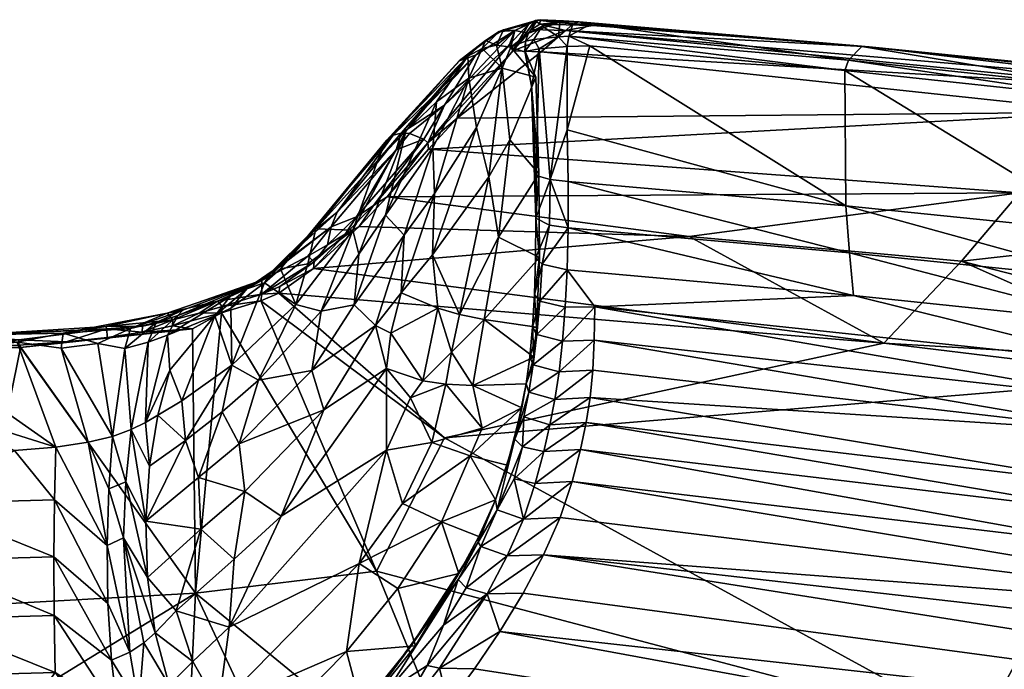
# Model space of a CAD drawing. Units: metres. Extents: x -0.312 to 0.303, y -0.276 to 0.276.
# Drawn here: x -0.002 to 0.04, y 0.248 to 0.276 of the extents above; entities that cross this region are included whole.
import ezdxf

# ---------------------------------------------------------------- set-up
doc = ezdxf.new("R2010")
doc.units = ezdxf.units.M
for name, color, linetype in [('72_KASL_INSERT', 7, 'Continuous'), ('72_KASL_RA_D2_ANY', 252, 'Continuous'), ('72_KASL_RA_D3_KUAD_SCHIENALEBRACCIOLI', 7, 'Continuous')]:
    doc.layers.add(name, color=color, linetype=linetype)

# ---------------------------------------------------------------- blocks, each defined once
blk = doc.blocks.new('72_KASL_RA_D2_SEDILEKUAD')
at = {"layer": '72_KASL_RA_D2_ANY'}
blk.add_lwpolyline([(-0.007871, 0.495306), (-0.020413, 0.496562), (-0.032529, 0.497611), (-0.033197, 0.497652), (-0.034198, 0.497699), (-0.035268, 0.497408), (-0.035812, 0.497256), (-0.035978, 0.497185), (-0.036552, 0.496813), (-0.037656, 0.495953), (-0.04082, 0.492493), (-0.044139, 0.488457), (-0.045728, 0.486904), (-0.046413, 0.486422), (-0.050243, 0.485083), (-0.053312, 0.484499), (-0.058792, 0.484152)], dxfattribs=at)
blk = doc.blocks.new('72kasl_ra25CBF740EA1D74B08ABBD404A4041AEB8')
blk.add_blockref('72_KASL_RA_D2_SEDILEKUAD', (0.054399, -0.22161))
blk = doc.blocks.new('72KASL_RA_D3_KUAD_SCHIENABRACCIOLI')
mesh = blk.add_polyface()
corners = [(0.04805, 0.031064, 0.070633), (0.04675, 0.029977, 0.062239), (0.022489, 0.032578, 0.068429), (0.035575, 0.025958, 0.080221), (0.035529, 0.031775, 0.079971), (0.024569, 0.032833, 0.080199), (0.018874, 0.029725, 0.049267), (0.035906, 0.022112, 0.079392), (0.024793, 0.021619, 0.079046), (0.047674, 0.019188, 0.077871), (0.023532, 0.033493, 0.075444), (0.024693, 0.033707, 0.079449), (0.036576, 0.032792, 0.07872), (0.035688, 0.032216, 0.079811), (0.036259, 0.032807, 0.07909), (0.024633, 0.033774, 0.079816), (0.01587, 0.026343, 0.02771), (0.017645, 0.028394, 0.040146), (0.043034, 0.026513, 0.037954), (0.046948, 0.024803, 0.079702), (0.023646, 0.025011, 0.080332), (0.023603, 0.023216, 0.079882), (0.02367, 0.033251, 0.080136), (0.028846, 0.024641, 0.022033), (0.037216, 0.020064, 0.001176), (0.012696, 0.023269, 0.010812), (0.024766, 0.020191, 0.078125), (0.047893, 0.017632, 0.076758), (0.024099, 0.033866, 0.079331), (0.048524, 0.031361, 0.073773), (0.047246, 0.030977, 0.079191), (0.035738, 0.02394, 0.07994), (0.047173, 0.022768, 0.079372), (0.018331, 0.015993, -0.028772), (0.049438, 0.018568, -0.002582), (0.024698, 0.018902, 0.076987), (0.048054, 0.016226, 0.075443), (0.023648, 0.027005, 0.08054), (0.023607, 0.029219, 0.080497), (0.046981, 0.030542, 0.079409), (0.040549, 0.023576, 0.020197), (0.047425, 0.020898, 0.078752)]
mesh.append_faces([[corners[k] for k in face] for face in [(0, 1, 2), (3, 4, 5), (6, 2, 1), (7, 8, 9), (10, 11, 12), (13, 14, 15), (16, 17, 18), (4, 3, 19), (20, 21, 7), (15, 22, 13), (23, 24, 25), (8, 26, 27), (28, 15, 14), (12, 29, 10), (18, 23, 16), (14, 13, 30), (3, 31, 32), (14, 12, 28), (22, 5, 4), (2, 10, 0), (33, 24, 34), (8, 7, 21), (26, 35, 36), (31, 3, 37), (5, 38, 3), (11, 28, 12), (17, 6, 1), (1, 18, 17), (29, 0, 10), (4, 13, 22), (13, 4, 39), (38, 37, 3), (37, 20, 31), (7, 31, 20), (24, 23, 40), (18, 40, 23), (31, 7, 41), (27, 9, 8)]])
mesh = blk.add_polyface()
corners = [(0.022864, 0.027092, 0.080273), (0.022395, 0.032698, 0.079643), (0.022266, 0.027257, 0.079554), (0.021805, 0.033029, 0.078754), (0.022172, 0.033097, 0.079248), (0.022526, 0.03368, 0.079021), (0.023232, 0.033221, 0.080006), (0.023292, 0.033853, 0.079323), (0.022328, 0.033929, 0.078141), (0.021938, 0.03338, 0.078662), (0.021358, 0.033494, 0.077233), (0.02118, 0.032774, 0.077623), (0.022251, 0.03149, 0.078864), (0.02207, 0.031096, 0.079077), (0.021806, 0.032564, 0.078615), (0.020802, 0.031865, 0.076467), (0.02242, 0.033767, 0.077715), (0.022069, 0.033529, 0.074488), (0.022226, 0.033917, 0.076608), (0.02178, 0.032589, 0.078852), (0.022445, 0.033945, 0.078106), (0.021955, 0.033778, 0.074635), (0.021348, 0.033492, 0.071909), (0.020681, 0.033442, 0.072465), (0.021125, 0.032891, 0.068025), (0.021261, 0.032614, 0.067814), (0.020863, 0.033512, 0.075544), (0.022389, 0.027337, 0.079188), (0.021133, 0.028799, 0.077727), (0.023532, 0.033493, 0.075444), (0.022489, 0.032578, 0.068429), (0.023186, 0.033837, 0.078787)]
mesh.append_faces([[corners[k] for k in face] for face in [(0, 1, 2), (3, 4, 5), (6, 5, 4), (7, 8, 9), (9, 10, 11), (12, 13, 14), (15, 12, 11), (16, 17, 18), (13, 1, 19), (4, 3, 19), (18, 20, 16), (1, 13, 2), (21, 22, 23), (24, 21, 25), (8, 21, 26), (10, 9, 8), (25, 18, 17), (13, 12, 27), (12, 28, 27), (12, 15, 28), (11, 14, 3), (14, 11, 12), (9, 5, 7), (29, 30, 25), (5, 9, 3), (11, 3, 9), (19, 14, 13), (14, 19, 3), (18, 25, 21), (21, 8, 18), (21, 24, 22), (25, 17, 29), (16, 29, 17), (31, 20, 8), (18, 8, 20), (26, 10, 8), (19, 1, 4), (6, 4, 1)]])
mesh = blk.add_polyface()
corners = [(0.023605, 0.032807, 0.080258), (0.022395, 0.032698, 0.079643), (0.022864, 0.027092, 0.080273), (0.021949, 0.01796, 0.075784), (0.023073, 0.017643, 0.075831), (0.023255, 0.018835, 0.077164), (0.023532, 0.033493, 0.075444), (0.02242, 0.033767, 0.077715), (0.024693, 0.033707, 0.079449), (0.022521, 0.023455, 0.079515), (0.023603, 0.023216, 0.079882), (0.023646, 0.025011, 0.080332), (0.023607, 0.029219, 0.080497), (0.024099, 0.033866, 0.079331), (0.023449, 0.033902, 0.079192), (0.023292, 0.033853, 0.079323), (0.0223, 0.020431, 0.078093), (0.023405, 0.020148, 0.078289), (0.023522, 0.021602, 0.079198), (0.022429, 0.021867, 0.078916), (0.023186, 0.033837, 0.078787), (0.023648, 0.027005, 0.08054), (0.023848, 0.033762, 0.079781), (0.023232, 0.033221, 0.080006), (0.022847, 0.02513, 0.080099), (0.024584, 0.017729, 0.075644), (0.024698, 0.018902, 0.076987), (0.022139, 0.019134, 0.077049), (0.022328, 0.033929, 0.078141), (0.022445, 0.033945, 0.078106), (0.022526, 0.03368, 0.079021), (0.02367, 0.033251, 0.080136), (0.024766, 0.020191, 0.078125), (0.024569, 0.032833, 0.080199), (0.024793, 0.021619, 0.079046), (0.024633, 0.033774, 0.079816)]
mesh.append_faces([[corners[k] for k in face] for face in [(0, 1, 2), (3, 4, 5), (6, 7, 8), (9, 10, 11), (2, 12, 0), (13, 14, 15), (16, 17, 18), (10, 9, 19), (8, 7, 20), (21, 2, 11), (15, 22, 13), (22, 15, 23), (24, 11, 2), (1, 0, 23), (4, 25, 26), (19, 18, 10), (27, 5, 17), (14, 28, 15), (29, 20, 7), (20, 13, 8), (30, 23, 15), (23, 31, 22), (31, 23, 0), (5, 26, 32), (26, 5, 4), (0, 12, 33), (0, 33, 31), (2, 21, 12), (32, 17, 5), (17, 32, 34), (35, 22, 31), (22, 35, 13), (18, 19, 16), (18, 34, 10), (34, 18, 17), (11, 24, 9), (28, 14, 20), (13, 20, 14)]])
mesh = blk.add_polyface()
corners = [(0.019656, 0.03243, 0.064552), (0.018328, 0.030279, 0.049809), (0.016473, 0.029079, 0.041047), (0.020087, 0.033063, 0.073089), (0.020558, 0.032866, 0.076064), (0.020863, 0.033512, 0.075544), (0.018961, 0.032192, 0.065197), (0.020681, 0.033442, 0.072465), (0.02118, 0.032774, 0.077623), (0.021358, 0.033494, 0.077233), (0.021125, 0.032891, 0.068025), (0.017618, 0.028669, 0.040299), (0.021955, 0.033778, 0.074635), (0.021348, 0.033492, 0.071909), (0.01937, 0.031447, 0.07024), (0.017902, 0.026495, 0.068744), (0.019699, 0.029318, 0.073601), (0.021133, 0.028799, 0.077727), (0.020802, 0.031865, 0.076467), (0.020237, 0.0272, 0.076355), (0.021261, 0.032614, 0.067814), (0.017828, 0.02846, 0.065023), (0.017983, 0.030427, 0.061215), (0.019339, 0.032387, 0.069773), (0.015461, 0.027917, 0.04191), (0.016674, 0.02916, 0.051235), (0.016129, 0.028993, 0.041276), (0.018874, 0.029725, 0.049267), (0.015835, 0.028772, 0.041501), (0.019944, 0.032722, 0.073372), (0.017439, 0.028824, 0.040439), (0.016831, 0.029059, 0.040823), (0.022489, 0.032578, 0.068429)]
mesh.append_faces([[corners[k] for k in face] for face in [(0, 1, 2), (3, 4, 5), (6, 3, 7), (5, 7, 3), (4, 8, 9), (1, 10, 11), (7, 5, 12), (13, 1, 0), (14, 15, 16), (17, 18, 19), (16, 18, 14), (11, 10, 20), (21, 14, 22), (23, 24, 25), (26, 6, 0), (20, 27, 11), (16, 19, 18), (6, 26, 28), (28, 23, 6), (29, 23, 14), (22, 14, 23), (8, 4, 18), (14, 18, 29), (1, 30, 31), (1, 31, 2), (7, 0, 6), (0, 7, 13), (27, 20, 32), (3, 6, 23), (23, 29, 3), (25, 22, 23), (30, 1, 11), (13, 10, 1), (0, 2, 26), (23, 28, 24), (4, 3, 29), (4, 29, 18), (9, 5, 4)]])
mesh = blk.add_polyface()
corners = [(0.04675, 0.029977, 0.062239), (0.04805, 0.031064, 0.070633), (0.06074, 0.029675, 0.069086), (0.059731, 0.029384, 0.077927), (0.060888, 0.029986, 0.07686), (0.048222, 0.031572, 0.078247), (0.047246, 0.030977, 0.079191), (0.059277, 0.023375, 0.078539), (0.059419, 0.028958, 0.078178), (0.046981, 0.030542, 0.079409), (0.047425, 0.020898, 0.078752), (0.047173, 0.022768, 0.079372), (0.035738, 0.02394, 0.07994), (0.0593, 0.028658, 0.060657), (0.048054, 0.016226, 0.075443), (0.047893, 0.017632, 0.076758), (0.024766, 0.020191, 0.078125), (0.048524, 0.031361, 0.073773), (0.04877, 0.031557, 0.077755), (0.061877, 0.029775, 0.076154), (0.040549, 0.023576, 0.020197), (0.043034, 0.026513, 0.037954), (0.055268, 0.025235, 0.036234), (0.046948, 0.024803, 0.079702), (0.035529, 0.031775, 0.079971), (0.059489, 0.021346, 0.07819), (0.047674, 0.019188, 0.077871), (0.059991, 0.017701, 0.076598), (0.059737, 0.019453, 0.07753), (0.050173, 0.019296, 0.00113), (0.037216, 0.020064, 0.001176), (0.060219, 0.016097, 0.075429), (0.061536, 0.029972, 0.076304), (0.036576, 0.032792, 0.07872), (0.035688, 0.032216, 0.079811), (0.036259, 0.032807, 0.07909), (0.051502, 0.020764, 0.009223), (0.074418, 0.028181, 0.07027), (0.035575, 0.025958, 0.080221), (0.049438, 0.018568, -0.002582), (0.035906, 0.022112, 0.079392)]
mesh.append_faces([[corners[k] for k in face] for face in [(0, 1, 2), (3, 4, 5), (5, 6, 3), (7, 8, 9), (10, 11, 12), (2, 13, 0), (14, 15, 16), (17, 18, 19), (20, 21, 22), (23, 9, 24), (18, 5, 4), (9, 23, 7), (25, 7, 23), (10, 26, 27), (13, 22, 21), (11, 10, 28), (27, 28, 10), (20, 29, 30), (31, 27, 26), (4, 32, 18), (21, 0, 13), (17, 33, 18), (5, 18, 33), (6, 9, 8), (9, 6, 34), (33, 35, 5), (6, 5, 35), (8, 3, 6), (29, 20, 36), (22, 36, 20), (1, 17, 37), (11, 23, 38), (23, 11, 25), (29, 39, 30), (28, 25, 11), (32, 19, 18), (26, 10, 40), (26, 15, 31)]])
mesh = blk.add_polyface()
corners = [(0.020643, 0.024606, 0.077117), (0.020237, 0.0272, 0.076355), (0.018974, 0.021297, 0.074016), (0.017814, 0.023857, 0.07034), (0.017902, 0.026495, 0.068744), (0.016466, 0.022229, 0.066276), (0.012696, 0.023269, 0.010812), (0.014668, 0.025065, 0.020289), (0.028846, 0.024641, 0.022033), (0.022199, 0.022155, 0.078467), (0.022429, 0.021867, 0.078916), (0.022521, 0.023455, 0.079515), (0.018044, 0.021562, 0.071761), (0.022389, 0.027337, 0.079188), (0.021133, 0.028799, 0.077727), (0.022847, 0.02513, 0.080099), (0.022257, 0.025422, 0.079273), (0.022246, 0.023711, 0.078977), (0.017983, 0.030427, 0.061215), (0.015799, 0.025557, 0.058241), (0.017828, 0.02846, 0.065023), (0.022409, 0.023745, 0.078831), (0.02004, 0.021077, 0.075513), (0.017645, 0.028394, 0.040146), (0.01587, 0.026343, 0.02771), (0.017618, 0.028669, 0.040299), (0.015277, 0.025974, 0.024031), (0.022864, 0.027092, 0.080273), (0.019699, 0.029318, 0.073601), (0.022289, 0.02075, 0.077632), (0.02207, 0.031096, 0.079077), (0.01937, 0.031447, 0.07024), (0.016595, 0.024692, 0.064552), (0.018874, 0.029725, 0.049267), (0.016674, 0.02916, 0.051235), (0.017439, 0.028824, 0.040439), (0.016831, 0.029059, 0.040823), (0.016258, 0.02837, 0.036502), (0.016473, 0.029079, 0.041047), (0.022266, 0.027257, 0.079554)]
mesh.append_faces([[corners[k] for k in face] for face in [(0, 1, 2), (3, 4, 5), (6, 7, 8), (9, 10, 11), (5, 12, 3), (13, 14, 0), (15, 16, 17), (14, 1, 0), (18, 19, 20), (21, 13, 0), (0, 2, 22), (23, 24, 25), (26, 25, 24), (16, 13, 21), (16, 15, 27), (22, 21, 0), (28, 4, 3), (9, 21, 29), (21, 17, 16), (13, 16, 30), (3, 12, 2), (20, 4, 31), (20, 19, 32), (33, 23, 25), (2, 1, 3), (1, 28, 3), (21, 9, 17), (11, 17, 9), (34, 19, 18), (25, 26, 35), (7, 24, 8), (36, 37, 38), (37, 36, 35), (17, 11, 15), (27, 39, 16), (39, 30, 16), (5, 4, 32), (4, 20, 32)]])
mesh = blk.add_polyface()
corners = [(0.016129, 0.028993, 0.041276), (0.013719, 0.025686, 0.021163), (0.012502, 0.024713, 0.018228), (0.014395, 0.024908, 0.047666), (0.015461, 0.027917, 0.04191), (0.012793, 0.024971, 0.021831), (0.016473, 0.029079, 0.041047), (0.016258, 0.02837, 0.036502), (0.016674, 0.02916, 0.051235), (0.014668, 0.025065, 0.020289), (0.012696, 0.023269, 0.010812), (0.014062, 0.024736, 0.017002), (0.014545, 0.025492, 0.020543), (0.013462, 0.025061, 0.017529), (0.017439, 0.028824, 0.040439), (0.010891, 0.02313, 0.009277), (0.014654, 0.023889, 0.053457), (0.010479, 0.022754, 0.006755), (0.01245, 0.023799, 0.011222), (0.013305, 0.024279, 0.013961), (0.01048, 0.022168, 0.004138), (0.012735, 0.023556, 0.010908), (0.015835, 0.028772, 0.041501), (0.015277, 0.025974, 0.024031), (0.0106, 0.022649, 0.012548), (0.011279, 0.023253, 0.015462), (0.012449, 0.023464, 0.028051), (0.01445, 0.021701, 0.055409), (0.016595, 0.024692, 0.064552), (0.015799, 0.025557, 0.058241), (0.013034, 0.021434, 0.042897), (0.01587, 0.026343, 0.02771), (0.011937, 0.021722, 0.030795)]
mesh.append_faces([[corners[k] for k in face] for face in [(0, 1, 2), (3, 4, 5), (1, 6, 7), (8, 4, 3), (9, 10, 11), (7, 12, 13), (12, 7, 14), (15, 2, 1), (16, 8, 3), (17, 13, 18), (12, 19, 13), (20, 18, 21), (2, 22, 0), (23, 9, 11), (24, 2, 15), (5, 25, 26), (5, 26, 3), (27, 28, 29), (21, 11, 10), (3, 30, 16), (19, 12, 11), (21, 19, 11), (24, 25, 2), (25, 5, 2), (22, 2, 5), (13, 17, 15), (23, 11, 12), (12, 14, 23), (7, 13, 1), (15, 1, 13), (31, 9, 23), (6, 1, 0), (5, 4, 22), (19, 21, 18), (18, 13, 19), (26, 32, 3), (27, 29, 16), (8, 16, 29)]])
mesh = blk.add_polyface()
corners = [(0.015371, 0.020819, 0.061617), (0.01445, 0.021701, 0.055409), (0.012622, 0.018889, 0.042654), (0.0106, 0.022649, 0.012548), (0.009185, 0.019114, 0.015522), (0.011937, 0.021722, 0.030795), (0.013148, 0.017198, 0.04685), (0.009507, 0.015741, 0.023821), (0.008742, 0.02136, 0.001068), (0.010435, 0.021882, 0.004053), (0.015408, 0.010264, -0.063613), (0.016595, 0.024692, 0.064552), (0.01245, 0.023799, 0.011222), (0.01048, 0.022168, 0.004138), (0.010479, 0.022754, 0.006755), (0.008576, 0.021869, 0.001487), (0.015839, 0.018967, 0.063492), (0.015831, 0.015463, 0.059227), (0.016873, 0.017718, 0.066287), (0.00915, 0.021563, 0.007635), (0.008779, 0.021637, 0.00114), (0.00983, 0.022394, 0.007236), (0.010891, 0.02313, 0.009277), (0.010336, 0.018472, 0.025484), (0.013034, 0.021434, 0.042897), (0.012696, 0.023269, 0.010812), (0.011208, 0.022204, 0.005885), (0.011253, 0.022492, 0.005975), (0.014395, 0.024908, 0.047666), (0.012735, 0.023556, 0.010908), (0.016022, 0.020485, 0.06478), (0.016466, 0.022229, 0.066276), (0.014654, 0.023889, 0.053457), (0.011279, 0.023253, 0.015462), (0.009118, 0.022067, 0.005431), (0.008779, 0.017115, 0.017358), (0.012449, 0.023464, 0.028051), (0.018331, 0.015993, -0.028772)]
mesh.append_faces([[corners[k] for k in face] for face in [(0, 1, 2), (3, 4, 5), (6, 2, 7), (8, 9, 10), (11, 1, 0), (12, 13, 14), (15, 14, 13), (16, 17, 18), (4, 3, 19), (9, 8, 20), (21, 3, 22), (5, 23, 24), (2, 24, 23), (23, 7, 2), (25, 26, 27), (20, 13, 9), (2, 6, 0), (24, 28, 5), (13, 20, 15), (24, 2, 1), (19, 3, 21), (27, 29, 25), (16, 30, 0), (0, 31, 11), (1, 32, 24), (16, 0, 6), (23, 5, 4), (13, 27, 26), (13, 29, 27), (5, 33, 3), (22, 14, 21), (34, 21, 14), (4, 35, 23), (7, 23, 35), (5, 36, 33), (26, 9, 13), (9, 26, 37), (30, 31, 0)]])
mesh = blk.add_polyface()
corners = [(0.02004, 0.021077, 0.075513), (0.018625, 0.019674, 0.072731), (0.019553, 0.018249, 0.072917), (0.0223, 0.020431, 0.078093), (0.022116, 0.020744, 0.077736), (0.021996, 0.019468, 0.076778), (0.018331, 0.015993, -0.028772), (0.011208, 0.022204, 0.005885), (0.037216, 0.020064, 0.001176), (0.018044, 0.021562, 0.071761), (0.016022, 0.020485, 0.06478), (0.017403, 0.018441, 0.068813), (0.018393, 0.0183, 0.07121), (0.023405, 0.020148, 0.078289), (0.022139, 0.019134, 0.077049), (0.021949, 0.01796, 0.075784), (0.02184, 0.018317, 0.075585), (0.021353, 0.015938, 0.072258), (0.022174, 0.01946, 0.076694), (0.012696, 0.023269, 0.010812), (0.015839, 0.018967, 0.063492), (0.022409, 0.023745, 0.078831), (0.022289, 0.02075, 0.077632), (0.016873, 0.017718, 0.066287), (0.017789, 0.01579, 0.06603), (0.022199, 0.022155, 0.078467), (0.022429, 0.021867, 0.078916), (0.021646, 0.01728, 0.074149), (0.021733, 0.016895, 0.074299), (0.022863, 0.016553, 0.074298), (0.023073, 0.017643, 0.075831), (0.023255, 0.018835, 0.077164), (0.019941, 0.016403, 0.07076), (0.018974, 0.021297, 0.074016), (0.016466, 0.022229, 0.066276)]
mesh.append_faces([[corners[k] for k in face] for face in [(0, 1, 2), (3, 4, 5), (6, 7, 8), (9, 10, 11), (1, 12, 2), (13, 3, 14), (15, 16, 17), (2, 18, 0), (7, 19, 8), (12, 1, 11), (20, 11, 10), (14, 5, 16), (5, 14, 3), (18, 2, 16), (21, 0, 22), (23, 24, 12), (11, 1, 9), (22, 4, 25), (26, 25, 4), (27, 17, 16), (27, 16, 2), (28, 29, 30), (31, 14, 15), (16, 15, 14), (32, 2, 12), (2, 32, 27), (5, 18, 16), (18, 5, 4), (1, 33, 9), (0, 33, 1), (4, 3, 26), (4, 22, 18), (22, 0, 18), (10, 9, 34), (11, 23, 12), (20, 23, 11), (17, 28, 15), (30, 15, 28)]])
mesh = blk.add_polyface()
corners = [(0.010479, 0.022754, 0.006755), (0.007083, 0.021484, 0.001069), (0.006866, 0.021243, 0.001363), (0.00641, 0.021342, -0.000649), (0.008576, 0.021869, 0.001487), (0.007496, 0.020672, -0.002331), (0.008742, 0.02136, 0.001068), (0.007631, 0.009329, -0.06865), (0.007046, 0.017586, 0.007563), (0.00846, 0.021235, 0.005842), (0.006526, 0.0189, 0.00386), (0.006003, 0.016973, 0.00461), (0.009118, 0.022067, 0.005431), (0.006658, 0.021062, -0.001322), (0.007788, 0.021348, -0.000169), (0.006635, 0.020801, -0.001374), (0.005336, 0.020538, -0.002339), (0.009185, 0.019114, 0.015522), (0.004839, 0.020683, -0.000543), (0.00594, 0.020955, 0.000321), (0.005483, 0.016654, 0.003472), (0.00642, 0.020399, 0.001867), (0.005593, 0.020106, 0.000868), (0.003778, 0.020776, -0.002649), (0.004863, 0.016345, 0.002545), (0.007199, 0.015875, 0.010633), (0.008779, 0.017115, 0.017358), (0.008779, 0.021637, 0.00114), (0.00459, 0.019828, 0.000047), (0.003827, 0.020304, -0.003105), (0.00915, 0.021563, 0.007635), (0.00983, 0.022394, 0.007236), (0.005353, 0.020792, -0.002298)]
mesh.append_faces([[corners[k] for k in face] for face in [(0, 1, 2), (3, 0, 4), (5, 6, 7), (8, 9, 10), (10, 11, 8), (2, 12, 0), (4, 13, 3), (13, 14, 15), (16, 13, 15), (9, 8, 17), (1, 18, 19), (20, 21, 22), (23, 3, 13), (15, 5, 16), (22, 24, 20), (13, 4, 14), (21, 9, 12), (6, 15, 14), (6, 5, 15), (12, 2, 21), (22, 21, 2), (17, 25, 26), (14, 27, 6), (27, 14, 4), (28, 22, 19), (29, 16, 5), (21, 20, 10), (10, 9, 21), (25, 17, 8), (9, 30, 31), (17, 30, 9), (31, 12, 9), (13, 16, 32), (2, 19, 22), (19, 2, 1), (0, 3, 1), (18, 1, 3), (11, 10, 20)]])
mesh = blk.add_polyface()
corners = [(0.015831, 0.015463, 0.059227), (0.015839, 0.018967, 0.063492), (0.011309, 0.012626, 0.03458), (0.019438, 0.015223, 0.067925), (0.017789, 0.01579, 0.06603), (0.016521, 0.01317, 0.057398), (0.019941, 0.016403, 0.07076), (0.020591, 0.012899, 0.065707), (0.021724, 0.012507, 0.065672), (0.021319, 0.014237, 0.069494), (0.022229, 0.014027, 0.069441), (0.022592, 0.015402, 0.072268), (0.021023, 0.014827, 0.069361), (0.021646, 0.01728, 0.074149), (0.022863, 0.016553, 0.074298), (0.021733, 0.016895, 0.074299), (0.021683, 0.015602, 0.072316), (0.018194, 0.012382, 0.059284), (0.019891, 0.011328, 0.060849), (0.016873, 0.017718, 0.066287), (0.021353, 0.015938, 0.072258), (0.020514, 0.013325, 0.065586), (0.019781, 0.011508, 0.06081), (0.009068, 0.007859, 0.019172), (0.018393, 0.0183, 0.07121), (0.021024, 0.010919, 0.060817), (0.022583, 0.01097, 0.060602), (0.023296, 0.012579, 0.065464), (0.013148, 0.017198, 0.04685), (0.014656, 0.010599, 0.045783), (0.02381, 0.014113, 0.069237), (0.018943, 0.010174, 0.054989), (0.019808, 0.011762, 0.06072), (0.010435, 0.021882, 0.004053), (0.018331, 0.015993, -0.028772), (0.015408, 0.010264, -0.063613)]
mesh.append_faces([[corners[k] for k in face] for face in [(0, 1, 2), (3, 4, 5), (4, 3, 6), (7, 8, 9), (9, 10, 11), (3, 12, 13), (14, 15, 16), (5, 17, 3), (8, 7, 18), (10, 9, 8), (4, 19, 0), (0, 5, 4), (7, 20, 21), (21, 22, 7), (20, 16, 15), (16, 20, 7), (13, 6, 3), (2, 23, 0), (6, 24, 4), (21, 3, 17), (3, 21, 12), (25, 26, 27), (28, 2, 1), (20, 13, 12), (20, 12, 21), (27, 8, 25), (18, 25, 8), (17, 5, 29), (0, 29, 5), (30, 10, 8), (17, 31, 32), (17, 32, 21), (32, 22, 21), (7, 9, 16), (11, 16, 9), (33, 34, 35), (22, 18, 7), (16, 11, 14)]])
mesh = blk.add_polyface()
corners = [(0.001632, 0.015595, 0.00094), (-0.00004, 0.020096, -0.001941), (-0.004238, 0.0197, -0.001589), (-0.004177, 0.017415, -0.000183), (0.003431, 0.020047, -0.000892), (0.004065, 0.016057, 0.001821), (0.00459, 0.019828, 0.000047), (0.004863, 0.016345, 0.002545), (-0.002148, 0.020404, -0.002827), (-0.002148, 0.020038, -0.002015), (0.001943, 0.020485, -0.00207), (0.003778, 0.020776, -0.002649), (0.004839, 0.020683, -0.000543), (0.00641, 0.021342, -0.000649), (-0.002148, 0.020374, -0.003576), (0.003817, 0.020676, -0.002907), (0.000034, 0.020209, -0.003935), (0.005353, 0.020792, -0.002298), (0.005336, 0.020538, -0.002339), (0.002071, 0.020111, -0.00365), (0.00011, 0.019876, -0.005196), (-0.004407, 0.019876, -0.005196), (-0.002148, 0.019916, -0.004046), (0.003014, 0.015803, 0.001289), (0.001859, 0.019845, -0.001345), (0.007496, 0.020672, -0.002331), (0.003827, 0.020304, -0.003105), (-0.004328, 0.019972, -0.003954), (0.000032, 0.019972, -0.003954), (0.00594, 0.020955, 0.000321), (0.005593, 0.020106, 0.000868), (0.006658, 0.021062, -0.001322), (-0.006362, 0.020476, -0.003456)]
mesh.append_faces([[corners[k] for k in face] for face in [(0, 1, 2), (2, 3, 0), (4, 5, 6), (6, 5, 7), (1, 8, 9), (8, 10, 11), (10, 12, 13), (14, 15, 16), (15, 17, 18), (16, 15, 19), (20, 21, 22), (1, 0, 23), (10, 13, 11), (14, 8, 15), (12, 10, 4), (23, 24, 1), (25, 19, 26), (19, 15, 26), (16, 22, 27), (19, 28, 16), (4, 6, 12), (29, 12, 6), (1, 24, 10), (10, 8, 1), (19, 20, 28), (25, 20, 19), (5, 4, 24), (24, 4, 10), (24, 23, 5), (1, 9, 2), (7, 30, 6), (18, 26, 15), (8, 11, 15), (17, 15, 11), (31, 17, 11), (22, 28, 20), (22, 16, 28), (14, 16, 32)]])
mesh = blk.add_polyface()
corners = [(0.007408, 0.003382, 0.006182), (0.006494, 0.005378, 0.006239), (0.005194, 0.004525, 0.003507), (0.00589, 0.007618, 0.006177), (0.005566, 0.01, 0.005988), (0.004539, 0.011695, 0.003497), (0.011309, 0.012626, 0.03458), (0.013148, 0.017198, 0.04685), (0.009746, 0.013683, 0.026397), (0.009068, 0.007859, 0.019172), (0.008616, 0.004434, 0.011059), (0.014656, 0.010599, 0.045783), (0.005495, 0.01242, 0.005668), (0.007199, 0.015875, 0.010633), (0.00565, 0.014779, 0.005211), (0.007516, 0.006389, 0.01075), (0.007859, 0.012078, 0.016629), (0.0068, 0.008561, 0.010309), (0.00929, 0.01078, 0.023282), (0.007763, 0.014286, 0.015178), (0.008779, 0.017115, 0.017358), (0.00011, 0.019876, -0.005196), (0.007496, 0.020672, -0.002331), (0.007631, 0.009329, -0.06865), (0.004863, 0.016345, 0.002545), (0.015408, 0.010264, -0.063613), (0.008742, 0.02136, 0.001068), (0.009507, 0.015741, 0.023821), (0.005403, 0.007187, 0.00475), (0.0048, 0.006792, 0.003681), (0.004636, 0.014107, 0.003121), (0.005483, 0.016654, 0.003472), (0.006003, 0.016973, 0.00461), (0.007046, 0.017586, 0.007563), (0.010136, 0.002786, 0.01122), (0.014116, 0.006817, 0.033947)]
mesh.append_faces([[corners[k] for k in face] for face in [(0, 1, 2), (3, 4, 5), (6, 7, 8), (9, 10, 11), (12, 13, 14), (10, 15, 1), (16, 17, 18), (17, 16, 4), (13, 12, 19), (19, 20, 13), (21, 22, 23), (12, 14, 24), (9, 18, 17), (25, 23, 26), (16, 19, 12), (27, 8, 7), (3, 1, 15), (5, 28, 3), (2, 28, 29), (4, 12, 30), (12, 4, 16), (19, 16, 8), (18, 8, 16), (31, 24, 14), (32, 14, 13), (13, 33, 32), (9, 6, 18), (8, 18, 6), (4, 3, 17), (15, 17, 3), (28, 2, 1), (1, 3, 28), (10, 34, 35), (8, 27, 19), (20, 19, 27), (17, 15, 9), (10, 9, 15), (14, 32, 31)]])
mesh = blk.add_polyface()
corners = [(0.005403, 0.007187, 0.00475), (0.004539, 0.011695, 0.003497), (0.0048, 0.006792, 0.003681), (0.001548, 0.008367, 0.002192), (0.001542, 0.010877, 0.002027), (-0.0041, 0.010721, 0.001883), (0.007631, 0.009329, -0.06865), (-0.002148, 0.008782, -0.070651), (0.00011, 0.019876, -0.005196), (0.004636, 0.014107, 0.003121), (0.005566, 0.01, 0.005988), (0.003141, 0.003878, 0.002103), (0.004292, 0.004173, 0.002668), (0.001593, 0.005917, 0.002102), (0.004011, 0.006444, 0.002918), (0.004065, 0.016057, 0.001821), (0.003901, 0.013805, 0.002422), (0.003861, 0.008883, 0.002964), (-0.004407, 0.019876, -0.005196), (0.003829, 0.011375, 0.002801), (0.003014, 0.015803, 0.001289), (0.001632, 0.015595, 0.00094), (-0.000156, 0.015447, 0.000764), (-0.005929, 0.015595, 0.00094), (-0.004113, 0.013175, 0.001454), (0.001572, 0.013327, 0.001609), (-0.000141, 0.003488, 0.001573), (-0.004118, 0.005755, 0.001946), (-0.0041, 0.008206, 0.002048), (0.005194, 0.004525, 0.003507), (0.004863, 0.016345, 0.002545), (0.005495, 0.01242, 0.005668), (-0.004177, 0.017415, -0.000183), (-0.002148, 0.003343, -0.103121)]
mesh.append_faces([[corners[k] for k in face] for face in [(0, 1, 2), (3, 4, 5), (6, 7, 8), (9, 1, 10), (11, 12, 13), (4, 3, 14), (15, 16, 9), (14, 17, 4), (8, 7, 18), (19, 20, 21), (22, 23, 24), (22, 24, 25), (21, 25, 19), (26, 13, 27), (5, 28, 3), (17, 14, 2), (20, 19, 16), (2, 1, 19), (13, 26, 11), (29, 2, 14), (12, 14, 3), (14, 12, 29), (17, 19, 25), (19, 17, 2), (16, 15, 20), (30, 9, 31), (9, 30, 15), (4, 25, 24), (25, 4, 17), (24, 5, 4), (22, 21, 32), (25, 21, 22), (13, 3, 28), (3, 13, 12), (28, 27, 13), (1, 9, 16), (16, 19, 1), (6, 33, 7)]])
mesh = blk.add_polyface()
corners = [(0.049999, 0.012805, -0.036938), (0.052164, 0.002506, -0.100585), (0.041328, 0.003428, -0.098411), (0.052861, -0.002479, 0.017727), (0.051636, -0.0081, -0.010525), (0.064321, -0.009697, -0.014141), (0.08089, -0.003398, 0.026912), (0.017329, 0.003147, 0.027799), (0.07915, -0.00598, 0.013452), (0.074193, 0.000364, -0.105309), (0.072692, 0.017779, 0.075765), (0.072879, 0.015998, 0.074808), (0.086208, 0.014079, 0.072529), (0.07316, 0.010421, 0.06897), (0.086262, 0.00956, 0.068332), (0.060478, 0.01335, 0.072526), (0.09674, -0.00076, 0.04405), (0.020708, 0.00768, 0.048506), (0.060219, 0.016097, 0.075429), (0.060392, 0.014644, 0.074059), (0.08629, 0.010891, 0.069903), (0.098158, 0.00238, 0.054772), (0.022583, 0.01097, 0.060602), (0.086265, 0.012407, 0.071318), (0.062052, 0.01688, -0.006721), (0.049438, 0.018568, -0.002582), (0.051538, -0.012982, -0.034877), (0.074355, 0.01328, -0.021835), (0.085913, 0.003763, -0.077169), (0.047893, 0.017632, 0.076758), (0.04756, 0.011293, 0.067342), (0.047907, 0.012673, 0.070222), (0.048088, 0.013837, 0.07232), (0.063762, -0.014214, -0.20268), (0.043935, -0.012845, -0.199055), (0.076931, 0.017433, 0.002856), (0.075642, 0.015864, -0.006542), (0.050173, 0.019296, 0.00113), (0.048054, 0.016226, 0.075443), (0.039487, -0.00292, 0.009237), (0.073693, -0.015042, -0.204743), (0.077277, -0.011404, -0.018318), (0.059386, 0.008167, 0.061989), (0.08475, -0.005771, -0.140331), (0.059991, 0.017701, 0.076598)]
mesh.append_faces([[corners[k] for k in face] for face in [(0, 1, 2), (3, 4, 5), (6, 7, 8), (1, 0, 9), (3, 5, 8), (10, 11, 12), (13, 14, 15), (6, 16, 17), (18, 19, 20), (16, 21, 22), (20, 23, 18), (24, 0, 25), (26, 5, 4), (7, 3, 8), (27, 28, 9), (27, 9, 0), (0, 24, 27), (19, 18, 29), (30, 13, 31), (15, 32, 13), (33, 1, 9), (1, 33, 34), (35, 36, 37), (11, 18, 23), (32, 15, 38), (29, 38, 19), (14, 20, 19), (19, 15, 14), (15, 19, 38), (4, 3, 39), (36, 24, 25), (9, 40, 33), (41, 8, 5), (42, 22, 21), (30, 42, 21), (32, 31, 13), (40, 9, 43), (18, 11, 44)]])
mesh = blk.add_polyface()
corners = [(0.041328, 0.003428, -0.098411), (0.049438, 0.018568, -0.002582), (0.049999, 0.012805, -0.036938), (0.024698, 0.018902, 0.076987), (0.024584, 0.017729, 0.075644), (0.048054, 0.016226, 0.075443), (0.022583, 0.01097, 0.060602), (0.021708, 0.009324, 0.054874), (0.09674, -0.00076, 0.04405), (0.048088, 0.013837, 0.07232), (0.024418, 0.016646, 0.074104), (0.02417, 0.015494, 0.072068), (0.047907, 0.012673, 0.070222), (0.014245, 0.000046, 0.011223), (0.014694, -0.004611, -0.007381), (0.039293, -0.006618, -0.007647), (0.04756, 0.011293, 0.067342), (0.043935, -0.012845, -0.199055), (0.052164, 0.002506, -0.100585), (0.017329, 0.003147, 0.027799), (0.08089, -0.003398, 0.026912), (0.018482, 0.004553, 0.034744), (0.020708, 0.00768, 0.048506), (0.01962, 0.006076, 0.041721), (0.039487, -0.00292, 0.009237), (0.02381, 0.014113, 0.069237), (0.023296, 0.012579, 0.065464), (0.059386, 0.008167, 0.061989), (0.021724, 0.012507, 0.065672), (0.022592, 0.015402, 0.072268), (0.039536, -0.011606, -0.030937), (0.051538, -0.012982, -0.034877), (0.034635, -0.017877, -0.231383), (0.019933, -0.000754, -0.129179), (0.01411, -0.010316, -0.032094), (0.018331, 0.015993, -0.028772), (0.015408, 0.010264, -0.063613), (0.023073, 0.017643, 0.075831), (0.022863, 0.016553, 0.074298), (0.022229, 0.014027, 0.069441), (0.052861, -0.002479, 0.017727), (0.051636, -0.0081, -0.010525)]
mesh.append_faces([[corners[k] for k in face] for face in [(0, 1, 2), (3, 4, 5), (6, 7, 8), (9, 5, 4), (10, 11, 12), (13, 14, 15), (16, 12, 11), (17, 0, 18), (19, 20, 21), (22, 23, 20), (15, 24, 13), (25, 26, 27), (19, 13, 24), (28, 26, 25), (29, 11, 10), (27, 16, 25), (30, 15, 14), (15, 30, 31), (32, 33, 17), (0, 17, 33), (14, 34, 30), (6, 27, 26), (0, 35, 1), (33, 36, 0), (4, 37, 38), (11, 29, 39), (19, 24, 40), (7, 22, 8), (31, 41, 15), (24, 15, 41), (35, 0, 36), (4, 10, 9), (38, 10, 4), (12, 9, 10), (23, 21, 20), (39, 25, 11), (11, 25, 16), (10, 38, 29)]])
mesh = blk.add_polyface()
corners = [(0.014656, 0.010599, 0.045783), (0.014116, 0.006817, 0.033947), (0.016324, 0.00952, 0.047383), (0.021024, 0.010919, 0.060817), (0.019891, 0.011328, 0.060849), (0.019261, 0.009546, 0.05515), (0.008616, 0.004434, 0.011059), (0.015859, 0.005109, 0.035014), (0.01892, 0.009914, 0.055085), (0.015706, 0.005475, 0.034901), (0.018194, 0.012382, 0.059284), (0.018282, 0.007948, 0.04879), (0.015831, 0.015463, 0.059227), (0.009068, 0.007859, 0.019172), (0.01585, 0.003223, 0.028054), (0.017584, 0.006222, 0.04201), (0.007631, 0.009329, -0.06865), (0.015408, 0.010264, -0.063613), (0.019933, -0.000754, -0.129179), (0.019781, 0.011508, 0.06081), (0.019808, 0.011762, 0.06072), (0.018943, 0.010174, 0.054989), (0.016876, 0.007052, 0.041826), (0.020708, 0.00768, 0.048506), (0.020165, 0.009298, 0.055097), (0.018112, 0.006106, 0.041962), (0.021708, 0.009324, 0.054874), (0.022583, 0.01097, 0.060602), (0.014808, 0.004244, 0.027825), (0.017077, 0.007059, 0.041761), (0.01962, 0.006076, 0.041721), (0.018482, 0.004553, 0.034744), (0.014601, 0.004227, 0.027896), (0.010136, 0.002786, 0.01122)]
mesh.append_faces([[corners[k] for k in face] for face in [(0, 1, 2), (3, 4, 5), (1, 0, 6), (7, 8, 9), (0, 2, 10), (8, 11, 5), (0, 12, 13), (11, 8, 7), (7, 14, 15), (16, 17, 18), (19, 20, 21), (19, 21, 22), (23, 24, 25), (24, 26, 27), (27, 3, 24), (1, 28, 29), (25, 30, 23), (31, 25, 14), (22, 8, 19), (8, 5, 4), (28, 32, 22), (29, 2, 1), (2, 29, 21), (24, 5, 11), (5, 24, 3), (25, 15, 14), (15, 25, 24), (21, 10, 2), (24, 23, 26), (22, 9, 8), (9, 22, 32), (4, 19, 8), (22, 21, 29), (22, 29, 28), (28, 1, 33), (25, 31, 30), (24, 11, 15), (15, 11, 7)]])
mesh = blk.add_polyface()
corners = [(-0.027134, -0.023224, -0.264345), (-0.024229, -0.000754, -0.129179), (-0.011927, 0.009329, -0.06865), (-0.010868, -0.002152, 0.000398), (-0.004445, -0.002508, -0.001394), (-0.006526, -0.001766, -0.000408), (0.004843, -0.007048, -0.019613), (-0.006891, -0.007218, -0.020417), (-0.009249, -0.012048, -0.041124), (-0.016308, -0.001128, 0.005487), (-0.018991, -0.004611, -0.007381), (-0.015013, -0.006171, -0.015175), (-0.018406, -0.010316, -0.032094), (-0.018542, 0.000046, 0.011223), (-0.011891, -0.001352, 0.00233), (-0.010303, -0.001625, 0.001057), (-0.010172, -0.00085, 0.001042), (-0.012336, -0.001752, 0.002043), (-0.043833, -0.011606, -0.030937), (-0.020525, -0.015852, -0.057714), (-0.043589, -0.006618, -0.007647), (-0.007063, -0.018049, -0.069262), (-0.004386, -0.001878, -0.000777), (-0.00438, -0.001367, -0.000815), (-0.006511, -0.001248, -0.000457), (-0.00844, -0.001077, 0.000147), (-0.008523, -0.001837, 0.000121), (-0.015178, -0.000973, 0.005889), (-0.006747, -0.002534, -0.001357), (-0.010638, -0.018072, -0.23288), (-0.002148, 0.003343, -0.103121), (-0.004391, -0.001314, -0.001064), (-0.006536, -0.001194, -0.000694), (-0.013288, -0.001008, 0.003981), (-0.002148, -0.002361, -0.001231), (-0.002148, -0.001414, -0.000932), (-0.002148, -0.001921, -0.000898)]
mesh.append_faces([[corners[k] for k in face] for face in [(0, 1, 2), (3, 4, 5), (6, 7, 8), (9, 10, 11), (11, 12, 8), (10, 9, 13), (14, 15, 16), (14, 17, 15), (12, 18, 19), (20, 10, 13), (21, 8, 12), (5, 22, 23), (24, 25, 26), (17, 27, 9), (22, 5, 4), (11, 3, 9), (7, 28, 3), (23, 24, 5), (18, 12, 10), (12, 11, 10), (29, 2, 30), (2, 29, 0), (26, 15, 17), (15, 26, 25), (31, 32, 24), (9, 3, 17), (17, 3, 26), (14, 33, 17), (34, 22, 4), (3, 11, 7), (8, 7, 11), (5, 26, 3), (26, 5, 24), (24, 23, 31), (35, 31, 23), (4, 3, 28), (4, 28, 7), (36, 23, 22)]])
mesh = blk.add_polyface()
corners = [(0.006571, -0.002152, 0.000398), (0.002451, -0.002534, -0.001357), (0.004843, -0.007048, -0.019613), (-0.006891, -0.007218, -0.020417), (-0.004445, -0.002508, -0.001394), (0.014245, 0.000046, 0.011223), (0.012011, -0.001128, 0.005487), (0.014694, -0.004611, -0.007381), (0.00804, -0.001752, 0.002043), (0.006006, -0.001625, 0.001057), (0.004227, -0.001837, 0.000121), (-0.00438, -0.001367, -0.000815), (-0.002148, -0.001921, -0.000898), (-0.002148, -0.001414, -0.000932), (0.004144, -0.001077, 0.000147), (0.002214, -0.001248, -0.000457), (0.002303, -0.002211, -0.000705), (0.000083, -0.001367, -0.000815), (0.007631, 0.009329, -0.06865), (0.019933, -0.000754, -0.129179), (0.022838, -0.023224, -0.264345), (0.01411, -0.010316, -0.032094), (0.004952, -0.012048, -0.041124), (0.002767, -0.018049, -0.069262), (0.007595, -0.001352, 0.00233), (0.005876, -0.00085, 0.001042), (0.010881, -0.000973, 0.005889), (-0.002148, -0.002361, -0.001231), (0.002229, -0.001766, -0.000408), (-0.002148, 0.003343, -0.103121), (0.006342, -0.018072, -0.23288), (-0.009249, -0.012048, -0.041124), (0.000094, -0.001314, -0.001064), (0.008991, -0.001008, 0.003981), (-0.004386, -0.001878, -0.000777)]
mesh.append_faces([[corners[k] for k in face] for face in [(0, 1, 2), (3, 2, 4), (5, 6, 7), (8, 9, 10), (11, 12, 13), (10, 14, 15), (6, 0, 2), (16, 17, 12), (1, 4, 2), (18, 19, 20), (21, 22, 23), (9, 8, 24), (25, 9, 24), (6, 26, 8), (27, 4, 1), (2, 7, 6), (22, 21, 2), (13, 12, 17), (28, 16, 0), (17, 16, 28), (7, 2, 21), (29, 18, 30), (20, 30, 18), (31, 22, 2), (22, 31, 23), (8, 0, 6), (10, 0, 8), (17, 32, 13), (14, 10, 9), (27, 1, 16), (1, 0, 16), (8, 33, 24), (32, 17, 15), (28, 15, 17), (12, 27, 16), (0, 10, 28), (15, 28, 10), (34, 27, 12)]])
blk = doc.blocks.new('EDWG9B68F54A4083459EA2D49F759556F3A2')
at = {"color": 7}
blk.add_blockref('72kasl_ra25CBF740EA1D74B08ABBD404A4041AEB8', (0, 0), dxfattribs=at)
at = {"layer": '72_KASL_RA_D3_KUAD_SCHIENALEBRACCIOLI', "color": 0}
blk.add_blockref('72KASL_RA_D3_KUAD_SCHIENABRACCIOLI', (-0.002245, 0.242136, 0.721252), dxfattribs=at)

msp = doc.modelspace()

# ---------------------------------------------------------------- block references
at = {"layer": '72_KASL_INSERT'}
msp.add_blockref('EDWG9B68F54A4083459EA2D49F759556F3A2', (0, 0), dxfattribs=at)

doc.saveas('drawing.dxf')
